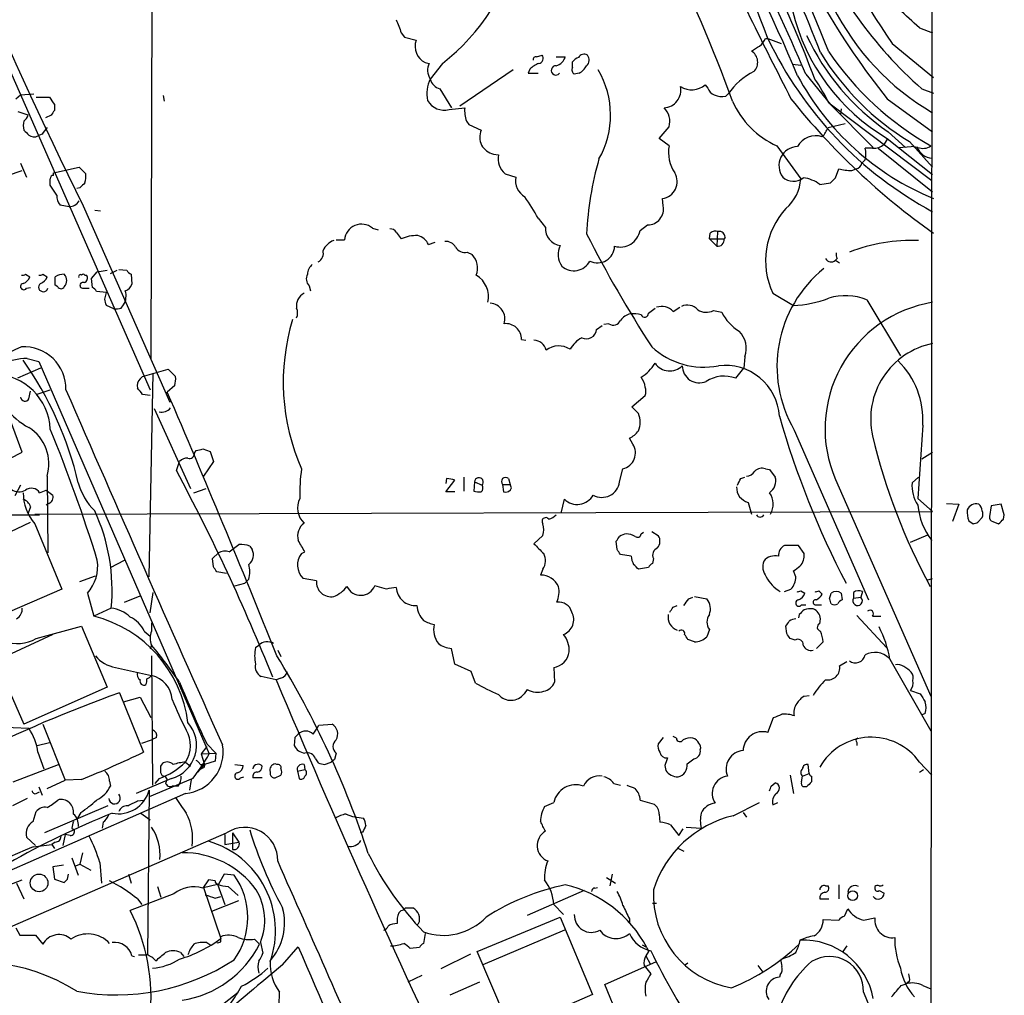
# Model space of a CAD drawing. Extents: x 5 to 1053, y 4 to 885.
# Drawn here: x 768 to 869, y 571 to 671 of the extents above; entities that cross this region are included whole.
import ezdxf

# ---------------------------------------------------------------- set-up
doc = ezdxf.new("R2010")
doc.units = 0
doc.header["$MEASUREMENT"] = 0
doc.layers.add('MAIN', color=5, linetype='CONTINUOUS')

msp = doc.modelspace()

# ---------------------------------------------------------------- linework, layer by layer
at = {"layer": 'MAIN'}
for p, q in [((781.9813, 772.8373), (781.558, 636.5239)), ((736.0073, 736.8539), (781.4733, 633.3913)), ((861.822, 682.8366), (861.6527, 459.8246)), ((807.2967, 670.0519), (807.6353, 669.6286)), ((860.552, 670.5599), (861.9067, 670.0519)), ((807.6353, 669.6286), (808.8207, 669.2899)), ((844.7193, 669.4593), (844.9733, 669.4593)), ((844.9733, 669.4593), (846.328, 668.9513)), ((857.758, 668.9513), (861.9913, 665.4799)), ((809.752, 667.0039), (810.1753, 666.9193)), ((811.53, 666.9193), (810.26, 665.3106)), ((821.182, 667.5966), (821.7747, 667.7659)), ((823.214, 667.5966), (824.1453, 667.5966)), ((824.9073, 666.4959), (824.9073, 667.0886)), ((818.8113, 666.2419), (813.308, 662.5166)), ((820.5047, 666.3266), (820.3353, 665.9033)), ((820.3353, 665.9033), (821.3513, 665.9033)), ((825.5847, 665.9033), (825.0767, 665.8186)), ((847.5133, 666.8346), (848.36, 666.7499)), ((848.868, 665.8186), (851.408, 662.6859)), ((811.276, 664.2946), (812.4613, 662.3473)), ((838.5387, 664.7179), (838.7927, 664.3793)), ((860.806, 664.2946), (861.9913, 663.8713)), ((767.6727, 663.2786), (768.1807, 663.7019)), ((768.1807, 663.7019), (769.5353, 663.7866)), ((769.7893, 663.4479), (771.144, 663.4479)), ((782.828, 663.6173), (782.9127, 663.0246)), ((840.6553, 663.5326), (840.9093, 663.7866)), ((851.2387, 662.8553), (861.822, 654.8966)), ((857.25, 663.2786), (861.9067, 659.8919)), ((768.9427, 661.5853), (767.9267, 661.9239)), ((771.652, 662.6859), (771.652, 662.0933)), ((812.2073, 662.1779), (813.816, 662.3473)), ((851.408, 662.6859), (855.8107, 658.2833)), ((852.5087, 662.2626), (852.424, 661.6699)), ((771.3133, 661.5853), (770.7207, 661.3313)), ((813.9853, 660.9926), (814.2393, 660.6539)), ((814.2393, 660.6539), (815.5093, 660.0613)), ((833.7973, 659.2146), (834.8133, 660.3999)), ((851.154, 660.3153), (852.932, 660.7386)), ((857.3347, 659.8919), (859.1127, 658.2833)), ((770.382, 659.6379), (769.9587, 659.4686)), ((834.8133, 658.4526), (833.7973, 659.2146)), ((857.25, 659.1299), (856.9113, 658.6219)), ((857.25, 659.2146), (861.9067, 655.4893)), ((859.536, 658.8759), (861.9067, 656.2513)), ((845.9047, 658.4526), (848.36, 655.0659)), ((855.726, 658.1986), (854.964, 658.1986)), ((856.3187, 658.1986), (861.9067, 653.7113)), ((858.4353, 658.2833), (859.7053, 658.3679)), ((860.3827, 658.2833), (859.7053, 658.3679)), ((816.7793, 657.6059), (817.2873, 657.5213)), ((854.964, 657.0133), (854.6253, 656.6746)), ((766.826, 655.4046), (768.35, 655.9126)), ((768.1807, 656.6746), (768.7733, 655.2353)), ((771.5673, 655.6586), (774.192, 656.2513)), ((774.192, 656.2513), (774.8693, 655.5739)), ((851.916, 655.1506), (852.2547, 656.0819)), ((853.6093, 655.9126), (854.0327, 656.0819)), ((771.5673, 655.4046), (771.5673, 655.6586)), ((817.9647, 655.5739), (819.0653, 655.2353)), ((771.906, 653.3726), (771.2287, 654.3886)), ((774.2767, 654.1346), (773.938, 654.0499)), ((850.3073, 654.4733), (851.408, 654.6426)), ((834.2207, 652.2719), (834.136, 653.0339)), ((773.176, 652.1873), (772.2447, 652.3566)), ((774.6153, 652.2719), (783.5053, 632.1213)), ((775.8007, 651.8486), (776.3933, 651.7639)), ((821.3513, 651.0019), (822.1133, 650.0706)), ((804.3333, 649.9859), (804.926, 649.8166)), ((831.85, 649.7319), (832.612, 650.3246)), ((800.608, 648.8006), (801.4547, 648.8006)), ((806.7887, 649.5626), (807.2967, 648.8853)), ((838.962, 648.8853), (839.0467, 649.4779)), ((838.962, 648.8853), (839.724, 648.1233)), ((838.962, 648.8853), (840.486, 648.8853)), ((839.8087, 649.6473), (839.724, 648.1233)), ((840.5707, 649.0546), (840.486, 648.8853)), ((810.0907, 648.2926), (810.768, 648.5466)), ((814.07, 647.5306), (814.578, 647.2766)), ((852.0853, 646.8533), (851.916, 646.6839)), ((851.916, 646.6839), (852.3393, 646.4299)), ((776.0547, 645.4986), (777.0707, 645.6679)), ((777.4093, 645.3293), (778.0867, 645.6679)), ((778.256, 645.7526), (779.1027, 645.6679)), ((768.6887, 645.2446), (769.112, 644.9906)), ((770.4667, 645.2446), (770.89, 644.9906)), ((774.7847, 645.1599), (774.954, 645.1599)), ((775.462, 644.8213), (776.0547, 645.4986)), ((775.5467, 643.8899), (775.462, 644.8213)), ((779.526, 645.2446), (779.6107, 644.2286)), ((768.7733, 643.8053), (769.1967, 643.8899)), ((771.9907, 643.9746), (771.7367, 644.1439)), ((774.6153, 643.8053), (775.208, 643.8053)), ((797.814, 644.0593), (797.9833, 643.5513)), ((776.986, 643.3819), (775.97, 643.4666)), ((776.8167, 642.7046), (776.986, 643.3819)), ((845.4813, 643.2973), (847.598, 642.0273)), ((855.1333, 642.6199), (858.6047, 636.8626)), ((777.748, 641.6886), (776.986, 642.0273)), ((778.51, 641.7733), (778.764, 642.1119)), ((832.6967, 641.2653), (833.374, 641.7733)), ((835.2367, 641.4346), (835.914, 641.8579)), ((839.3853, 641.5193), (840.232, 641.3499)), ((827.3627, 639.5719), (827.9553, 639.9953)), ((828.6327, 640.1646), (828.1247, 640.0799)), ((819.658, 638.5559), (820.0813, 638.4713)), ((768.858, 636.6086), (770.0433, 636.2699)), ((842.6027, 636.7779), (842.518, 635.5926)), ((770.2127, 635.5926), (767.842, 634.5766)), ((770.0433, 636.2699), (787.5693, 595.9686)), ((780.7113, 634.7459), (783.336, 635.5079)), ((783.336, 635.5079), (784.098, 634.7459)), ((841.6713, 634.5766), (842.518, 635.5926)), ((780.4573, 634.4919), (780.7113, 634.7459)), ((781.3887, 614.1719), (781.812, 635.0846)), ((784.0133, 633.8146), (783.2513, 633.1373)), ((769.0273, 632.4599), (769.1967, 633.2219)), ((769.7893, 632.8833), (771.2287, 633.3913)), ((781.4733, 632.7986), (780.7113, 632.8833)), ((831.0033, 631.6133), (832.358, 632.7986)), ((768.35, 626.9566), (766.6567, 631.5286)), ((781.8967, 631.4439), (785.622, 623.2313)), ((831.6807, 630.9359), (831.0033, 631.6133)), ((860.8907, 629.7506), (860.3827, 622.2153)), ((847.6827, 629.2426), (855.3027, 611.8013)), ((831.088, 627.8033), (830.7493, 628.3959)), ((762.254, 623.9086), (768.35, 626.9566)), ((786.0453, 626.8719), (786.2147, 627.1259)), ((786.892, 627.2953), (787.654, 627.0413)), ((787.654, 627.0413), (787.9927, 626.0253)), ((860.806, 626.2793), (861.9067, 626.9566)), ((784.1827, 625.0939), (784.5213, 626.0253)), ((787.9927, 626.0253), (786.9767, 624.5013)), ((770.89, 624.5013), (770.9747, 616.6273)), ((813.7313, 624.4166), (813.7313, 622.9773)), ((829.7333, 623.9086), (830.072, 625.2633)), ((842.1793, 624.2473), (842.6027, 624.4166)), ((844.7193, 625.2633), (845.1427, 625.1786)), ((845.1427, 625.1786), (845.7353, 624.4166)), ((859.79, 623.8239), (860.4673, 624.4166)), ((768.1807, 623.5699), (767.588, 622.4693)), ((811.9533, 624.2473), (811.8687, 623.7393)), ((811.8687, 622.8926), (812.8, 624.0779)), ((814.832, 623.9086), (814.7473, 622.9773)), ((814.832, 623.9086), (815.594, 623.5699)), ((817.7107, 623.6546), (817.7953, 622.8926)), ((817.7107, 623.6546), (818.4727, 623.6546)), ((818.3033, 624.2473), (818.4727, 623.6546)), ((818.642, 623.3159), (818.4727, 623.6546)), ((851.916, 624.1626), (861.7373, 601.8953)), ((770.128, 622.8079), (770.8053, 623.0619)), ((770.8053, 623.0619), (771.4827, 622.5539)), ((785.9607, 622.8079), (787.2307, 623.2313)), ((812.8, 622.8926), (811.8687, 622.8926)), ((769.1967, 621.3686), (768.9427, 620.6913)), ((771.0593, 621.7073), (770.8053, 621.5379)), ((823.722, 620.6913), (824.0607, 622.1306)), ((842.9413, 621.7919), (843.28, 620.6066)), ((860.3827, 622.2153), (861.9067, 620.8606)), ((863.346, 621.7073), (864.616, 621.6226)), ((864.616, 621.6226), (863.9387, 619.8446)), ((867.918, 621.4533), (867.7487, 620.3526)), ((868.934, 621.6226), (867.918, 621.4533)), ((869.2727, 620.5219), (868.934, 621.6226)), ((749.3847, 620.5219), (770.128, 620.5219)), ((769.62, 620.6066), (861.9067, 620.8606)), ((869.188, 620.0986), (869.2727, 620.5219)), ((763.016, 616.8813), (769.1967, 619.7599)), ((769.62, 619.5906), (772.414, 612.9019)), ((865.632, 619.9293), (866.0553, 619.5906)), ((866.5633, 619.7599), (866.9867, 620.2679)), ((868.0873, 619.8446), (868.68, 619.5906)), ((821.8593, 618.4053), (820.928, 617.5586)), ((831.9347, 618.5746), (832.1887, 618.7439)), ((833.0353, 618.8286), (833.7127, 618.4053)), ((859.6207, 617.7279), (861.3987, 618.4899)), ((789.6013, 616.7119), (790.6173, 617.4739)), ((791.718, 617.3046), (791.972, 616.9659)), ((829.4793, 616.9659), (829.3947, 617.8126)), ((848.106, 617.3893), (846.6667, 617.3893)), ((848.6987, 616.5426), (848.106, 617.3893)), ((787.908, 616.0346), (788.5007, 616.6273)), ((797.052, 616.5426), (797.3907, 616.7119)), ((830.9187, 616.2886), (829.818, 616.4579)), ((777.4093, 615.1033), (778.8487, 615.8653)), ((787.9927, 615.1879), (787.908, 616.0346)), ((833.2047, 616.0346), (833.12, 615.5266)), ((774.2767, 613.6639), (775.8853, 614.2566)), ((789.3473, 614.5106), (788.3313, 614.6799)), ((821.8593, 614.9339), (821.6053, 614.3413)), ((832.6967, 615.1033), (831.6807, 614.9339)), ((847.852, 614.1719), (847.598, 614.7646)), ((790.194, 613.2406), (791.21, 613.4946)), ((791.6333, 613.9179), (791.21, 613.4946)), ((798.576, 613.7486), (797.2213, 614.0026)), ((805.7727, 612.9019), (804.5873, 613.2406)), ((861.314, 613.8333), (861.9067, 614.0026)), ((772.414, 612.9019), (765.9793, 610.1079)), ((775.0387, 612.4786), (775.716, 610.1079)), ((778.8487, 611.5473), (780.4573, 612.2246)), ((781.4733, 610.4466), (781.812, 612.5633)), ((846.6667, 612.6479), (847.344, 612.9019)), ((848.36, 612.7326), (848.7833, 612.4786)), ((850.2227, 612.7326), (850.5613, 612.3939)), ((851.3233, 611.8859), (851.4927, 612.4786)), ((852.5087, 612.4786), (852.5933, 611.8013)), ((853.7787, 612.5633), (853.7787, 611.9706)), ((854.71, 612.6479), (854.5407, 612.0553)), ((835.2367, 611.0393), (835.66, 611.2086)), ((836.8453, 611.8859), (837.2687, 612.0553)), ((837.438, 612.1399), (838.708, 611.8859)), ((848.4447, 611.2933), (848.868, 611.2933)), ((849.9687, 611.2933), (850.4767, 611.2933)), ((853.7787, 611.9706), (854.5407, 612.0553)), ((777.494, 610.9546), (775.716, 610.1079)), ((848.1907, 610.2773), (848.106, 609.9386)), ((854.1173, 610.1926), (857.1653, 606.8906)), ((781.6427, 609.4306), (781.6427, 608.5839)), ((850.3073, 609.3459), (850.392, 609.8539)), ((855.726, 610.1079), (856.5727, 610.1079)), ((771.4827, 608.2453), (765.6407, 605.5359)), ((769.7893, 607.8219), (774.446, 609.0919)), ((774.446, 609.0919), (777.0707, 602.8266)), ((780.8807, 608.5839), (781.4733, 608.0759)), ((838.962, 608.7533), (838.708, 607.9913)), ((846.9207, 608.3299), (846.836, 609.0919)), ((837.438, 607.4833), (836.7607, 607.7373)), ((847.7673, 607.6526), (847.2593, 607.8219)), ((849.9687, 606.8059), (850.646, 607.4833)), ((781.6427, 607.1446), (781.4733, 606.7213)), ((792.3107, 606.8906), (792.6493, 607.1446)), ((794.5967, 606.6366), (794.9353, 605.9593)), ((812.8, 605.1973), (812.4613, 606.8059)), ((765.6407, 605.5359), (768.5193, 599.0166)), ((781.6427, 606.0439), (781.7273, 592.7513)), ((814.4933, 604.4353), (812.8, 605.1973)), ((852.3393, 605.0279), (853.1013, 605.4513)), ((857.504, 605.7053), (861.7373, 598.3393)), ((777.9173, 604.8586), (781.6427, 604.0119)), ((814.9167, 603.2499), (814.4933, 604.4353)), ((822.96, 604.8586), (823.0447, 603.3346)), ((794.4273, 603.5886), (792.9033, 603.9273)), ((794.9353, 603.7579), (794.4273, 603.5886)), ((777.0707, 602.8266), (768.5193, 599.0166)), ((778.3407, 602.2339), (780.796, 596.1379)), ((820.2507, 602.5726), (819.912, 602.1493)), ((859.6207, 602.4879), (860.6367, 602.1493)), ((778.764, 601.3026), (780.4573, 601.8106)), ((780.4573, 601.8106), (781.558, 599.6939)), ((848.6987, 601.8953), (849.2067, 601.9799)), ((861.1447, 600.1173), (860.7213, 599.9479)), ((844.9733, 598.1699), (845.566, 599.6939)), ((765.4713, 598.7626), (769.0273, 598.5933)), ((770.4667, 599.0166), (772.7527, 593.2593)), ((798.2373, 598.0006), (798.6607, 598.5933)), ((798.6607, 598.5933), (798.83, 598.9319)), ((798.83, 598.9319), (800.1847, 599.0166)), ((769.874, 596.8153), (771.144, 597.1539)), ((780.6267, 597.0693), (781.6427, 597.4079)), ((782.1507, 597.6619), (781.6427, 597.4079)), ((796.3747, 597.6619), (796.29, 596.8153)), ((834.2207, 597.6619), (833.7127, 596.9846)), ((835.5753, 597.5773), (835.2367, 597.7466)), ((854.1173, 597.1539), (854.1173, 596.8153)), ((769.9587, 596.1379), (770.5513, 594.4446)), ((787.3153, 596.7306), (786.7227, 595.9686)), ((786.7227, 595.9686), (788.2467, 596.0533)), ((787.3153, 596.9846), (788.2467, 596.0533)), ((788.2467, 596.0533), (788.162, 595.2066)), ((800.608, 596.0533), (800.4387, 595.3759)), ((782.574, 594.6986), (782.828, 595.0373)), ((785.114, 595.1219), (785.622, 594.6986)), ((786.7227, 595.9686), (787.0613, 594.8679)), ((788.162, 595.2066), (787.0613, 594.8679)), ((798.4913, 595.4606), (798.7453, 595.0373)), ((799.4227, 594.8679), (800.1, 595.1219)), ((800.4387, 595.3759), (800.1, 595.1219)), ((836.676, 594.9526), (837.3533, 595.4606)), ((860.552, 595.1219), (861.822, 593.7673)), ((767.4187, 593.0899), (772.0753, 594.8679)), ((782.7433, 593.6826), (782.574, 594.0213)), ((786.384, 594.1059), (786.638, 594.3599)), ((786.638, 594.8679), (787.0613, 594.8679)), ((786.638, 594.3599), (787.0613, 594.8679)), ((786.892, 594.5293), (786.638, 594.3599)), ((790.194, 594.8679), (791.0407, 594.7833)), ((793.8347, 594.1059), (793.8347, 593.8519)), ((794.512, 594.8679), (794.3427, 594.9526)), ((796.6287, 594.1906), (797.3907, 594.3599)), ((796.6287, 594.1906), (796.798, 593.4286)), ((797.306, 594.8679), (797.3907, 594.3599)), ((834.39, 594.7833), (834.4747, 594.2753)), ((849.2067, 593.9366), (849.122, 594.8679)), ((860.552, 594.1059), (860.9753, 594.3599)), ((770.89, 592.4126), (772.7527, 593.2593)), ((774.446, 593.3439), (772.7527, 593.2593)), ((777.3247, 593.1746), (777.4093, 592.6666)), ((783.6747, 593.4286), (780.034, 591.9046)), ((785.876, 593.4286), (781.3887, 591.5659)), ((782.4047, 593.4286), (781.9813, 592.9206)), ((785.7067, 593.3439), (785.5373, 592.2433)), ((790.7867, 593.5133), (791.1253, 593.5979)), ((792.988, 593.5133), (792.0567, 593.5133)), ((794.3427, 593.5133), (794.9353, 593.7673)), ((845.312, 592.6666), (845.7353, 593.0053)), ((847.2593, 593.7673), (847.598, 591.9046)), ((848.4447, 593.0899), (848.5293, 593.6826)), ((848.5293, 593.6826), (849.2067, 593.9366)), ((849.4607, 593.6826), (849.4607, 593.0899)), ((769.7893, 591.9046), (770.128, 592.0739)), ((770.0433, 592.5819), (770.382, 591.7353)), ((781.3887, 592.2433), (781.2193, 575.3099)), ((784.352, 592.6666), (783.7593, 592.6666)), ((829.1407, 592.9206), (829.818, 592.7513)), ((848.9527, 592.5819), (848.614, 592.5819)), ((785.114, 591.9046), (751.84, 577.2573)), ((768.858, 591.3966), (767.334, 590.6346)), ((780.2033, 591.1426), (780.796, 591.2273)), ((822.0287, 590.5499), (822.96, 590.9733)), ((831.85, 591.2273), (833.2893, 590.8039)), ((841.4173, 589.6186), (844.1267, 590.9733)), ((845.4813, 590.7193), (845.9893, 590.9733)), ((769.4507, 589.0259), (769.7893, 590.0419)), ((777.1553, 590.6346), (770.636, 587.8406)), ((774.3613, 589.9573), (774.0227, 589.3646)), ((842.4333, 589.9573), (842.772, 589.4493)), ((776.6473, 588.9413), (776.5627, 588.3486)), ((780.542, 589.8726), (781.4733, 589.1953)), ((801.624, 589.7879), (802.3013, 589.5339)), ((802.3013, 589.5339), (803.402, 589.3646)), ((833.7973, 589.7879), (833.882, 588.9413)), ((773.43, 588.3486), (773.684, 588.1793)), ((834.9827, 588.6873), (835.8293, 587.5866)), ((835.8293, 587.5866), (836.2527, 588.2639)), ((836.5913, 588.4333), (838.1153, 588.3486)), ((755.0573, 572.9393), (789.3473, 587.8406)), ((769.7047, 586.5706), (768.7733, 587.4173)), ((772.7527, 587.6713), (772.4987, 586.5706)), ((773.2607, 587.5866), (772.7527, 587.6713)), ((789.178, 587.6713), (789.178, 586.6553)), ((789.94, 587.8406), (790.6173, 586.9093)), ((789.94, 587.8406), (789.94, 586.1473)), ((803.3173, 587.9253), (803.0633, 587.8406)), ((769.4507, 586.4013), (771.398, 586.6553)), ((771.7367, 586.9093), (771.398, 586.6553)), ((771.398, 586.6553), (771.652, 586.2319)), ((789.178, 586.6553), (790.6173, 586.9093)), ((835.66, 586.3166), (836.3373, 585.9779)), ((773.43, 585.3006), (774.1073, 583.5226)), ((774.5307, 585.8086), (774.2767, 584.6233)), ((772.5833, 584.5386), (771.4827, 584.3693)), ((771.4827, 584.3693), (771.652, 583.0993)), ((773.8533, 584.4539), (774.2767, 584.6233)), ((774.2767, 584.6233), (775.3773, 584.0306)), ((776.3087, 584.7926), (776.478, 582.6759)), ((766.9953, 582.5066), (768.35, 583.0146)), ((771.652, 583.0993), (772.668, 582.7606)), ((773.0067, 583.0993), (773.0913, 583.6073)), ((779.272, 583.6073), (779.526, 582.6759)), ((787.4847, 583.0146), (786.892, 582.1679)), ((788.162, 582.9299), (787.4847, 583.0146)), ((789.0933, 583.6073), (788.5007, 582.5913)), ((790.1093, 583.5226), (789.0933, 583.6073)), ((828.3787, 583.2686), (829.31, 582.6759)), ((828.9713, 583.6073), (828.7173, 582.4219)), ((767.7573, 582.6759), (768.5193, 581.0673)), ((782.2353, 582.3373), (782.574, 581.2366)), ((786.9767, 582.2526), (788.416, 582.5913)), ((786.9767, 582.2526), (788.7547, 577.0033)), ((788.416, 582.5913), (789.178, 580.4746)), ((789.5167, 582.3373), (790.5327, 581.4059)), ((826.0927, 581.9139), (820.2507, 579.3739)), ((827.1933, 582.1679), (827.4473, 582.2526)), ((850.9, 582.4219), (851.154, 582.4219)), ((852.2547, 582.5066), (852.2547, 581.0673)), ((855.98, 582.3373), (855.98, 582.1679)), ((856.4033, 581.9139), (856.9113, 581.6599)), ((783.9287, 581.5753), (779.4413, 579.8819)), ((780.2033, 581.0673), (780.6267, 580.4746)), ((787.8233, 579.7973), (790.6173, 580.8979)), ((788.162, 581.1519), (788.7547, 581.3213)), ((850.3073, 581.0673), (851.2387, 581.0673)), ((807.0427, 579.6279), (807.2967, 579.8819)), ((807.72, 580.1359), (808.482, 580.1359)), ((822.96, 580.4746), (823.976, 579.4586)), ((833.12, 580.6439), (833.5433, 580.6439)), ((852.8473, 579.2893), (853.186, 580.0513)), ((815.086, 575.6486), (823.6373, 579.2046)), ((823.6373, 579.2046), (826.9393, 571.2459)), ((830.7493, 579.0353), (830.7493, 578.6119)), ((850.646, 578.9506), (852.2547, 578.8659)), ((854.7947, 578.8659), (855.98, 579.1199)), ((767.6727, 578.1039), (768.096, 577.3419)), ((809.0747, 578.5273), (808.9053, 578.3579)), ((824.0607, 577.8499), (815.6787, 574.2939)), ((768.096, 577.3419), (769.7047, 577.3419)), ((769.7047, 577.3419), (770.4667, 576.4106)), ((788.7547, 576.6646), (788.7547, 577.1726)), ((792.226, 576.9186), (792.734, 576.4106)), ((809.752, 577.5113), (809.5827, 576.4953)), ((787.3153, 576.5799), (787.7387, 576.3259)), ((792.8187, 576.5799), (793.0727, 575.4793)), ((795.1047, 574.2939), (796.7133, 576.1566)), ((809.1593, 576.0719), (808.228, 575.9873)), ((832.5273, 576.0719), (832.104, 576.3259)), ((832.5273, 576.0719), (832.6967, 575.6486)), ((853.1013, 576.2413), (852.678, 575.6486)), ((779.6107, 575.2253), (779.8647, 575.1406)), ((784.606, 575.5639), (784.9447, 575.1406)), ((814.4087, 575.3946), (811.3607, 573.8706)), ((818.5573, 567.6053), (815.086, 575.6486)), ((832.6967, 575.6486), (832.4427, 575.2253)), ((832.4427, 575.2253), (832.866, 574.3786)), ((828.2093, 572.2619), (833.5433, 574.6326)), ((832.2733, 574.2093), (832.9507, 573.3626)), ((836.7607, 574.4633), (836.422, 574.2093)), ((843.9573, 574.2093), (844.4653, 573.5319)), ((809.4133, 573.1933), (807.974, 572.5159)), ((846.2433, 573.2779), (846.1587, 573.0239)), ((815.34, 572.5159), (812.292, 571.1613)), ((829.818, 568.3673), (828.2093, 572.2619)), ((858.6893, 572.1773), (859.1973, 572.3466)), ((859.536, 572.6006), (859.1973, 572.3466)), ((860.8907, 572.1773), (861.7373, 571.8386)), ((784.098, 566.4199), (790.5327, 571.4999)), ((826.9393, 571.2459), (818.5573, 567.6053)), ((854.7947, 571.4999), (855.472, 569.8066))]:
    msp.add_line(p, q, dxfattribs=at)
for centre, radius in [((770.0745, 582.7042), 0.9068), ((853.6815, 581.3908), 0.5046)]:
    msp.add_circle(centre, radius, dxfattribs=at)
for centre, radius, start, end in [((1175.6668, 851.4999), 447.8103, 199.07018, 206.416538), ((740.6638, 631.4886), 111.0056, 20.002496, 38.293654), ((697.4743, 603.1315), 163.0119, 22.551694, 36.728545), ((662.7656, 587.1461), 202.0482, 22.915613, 31.115427), ((730.2902, 621.5978), 128.7612, 21.13266, 32.507464), ((733.4475, 621.6983), 124.2569, 20.547572, 30.828697), ((596.3911, 566.4197), 274.385, 21.752137, 25.37893), ((919.1659, 712.8284), 79.3017, 201.69452, 218.669445), ((1080.1359, 818.0581), 267.7401, 210.292544, 213.842283), ((1428.3082, 959.8471), 652.2824, 205.393483, 207.043238), ((889.5716, 696.9246), 43.4992, 202.47376, 228.601595), ((798.3228, 684.0206), 21.6075, 307.678628, 347.328076), ((704.6657, 613.9236), 145.2198, 19.762081, 26.6351), ((867.7241, 677.1595), 20.778, 193.417995, 239.728696), ((875.1004, 684.4805), 26.2049, 206.565051, 239.769374), ((580.4974, 368.2824), 412.0707, 47.185455, 47.58538), ((1145.7393, 797.7374), 361.7278, 200.441005, 200.670173), ((810.5723, 668.6708), 1.8578, 160.534133, 243.797689), ((842.8993, 670.2633), 1.9897, 308.08865, 336.16616), ((880.6894, 686.5212), 39.5822, 205.534223, 241.671617), ((871.0535, 679.9993), 24.3416, 204.777344, 235.695213), ((716.6923, 880.1367), 246.8727, 300.848182, 301.077345), ((842.5776, 667.0314), 1.3543, 314.928201, 58.758354), ((873.7059, 682.1898), 27.2823, 211.290717, 238.709283), ((876.9385, 685.5229), 31.0464, 214.127855, 240.683816), ((811.6257, 666.1891), 1.6238, 153.277153, 212.75155), ((822.3522, 664.4516), 2.6323, 110.368798, 134.576735), ((821.1397, 667.3002), 0.2994, 81.878017, 188.121983), ((821.3688, 667.4372), 0.5223, 277.393095, 39.000738), ((822.8898, 667.9208), 1.2967, 284.478851, 345.521149), ((825.838, 666.412), 1.1506, 107.082228, 143.983609), ((826.0926, 667.1733), 0.6825, 60.249913, 150.257201), ((825.7888, 667.2617), 0.8167, 313.089691, 38.122947), ((823.1774, 666.1928), 0.4739, 85.570695, 322.35402), ((825.3306, 666.2419), 0.4936, 149.034253, 239.044206), ((824.273, 667.977), 2.4537, 302.315026, 327.684974), ((819.691, 661.5969), 9.1136, 330.418718, 30.642455), ((846.5837, 659.9213), 6.8658, 116.371358, 145.738007), ((813.4353, 663.8289), 3.504, 154.984687, 191.85093), ((811.7137, 665.7483), 1.5182, 196.75672, 253.24328), ((872.5938, 678.8176), 27.8785, 208.186671, 247.647074), ((835.4646, 655.2574), 17.5086, 25.71869, 35.042716), ((834.2086, 664.1737), 1.829, 273.030735, 11.828477), ((837.1573, 666.3042), 2.1034, 236.577371, 311.050374), ((839.7664, 664.6755), 1.0178, 196.919786, 253.067804), ((961.9325, 790.0899), 228.9944, 213.575497, 213.804638), ((811.7009, 664.048), 1.9375, 208.97935, 285.15163), ((840.3167, 665.3956), 1.8935, 243.439008, 280.301058), ((849.579, 666.6989), 9.0278, 204.016296, 245.983704), ((903.4906, 708.1962), 71.9029, 218.660007, 234.749149), ((898.4941, 577.1567), 152.6537, 146.192759, 146.421922), ((817.288, 662.0933), 3.4813, 175.815885, 198.431826), ((833.018, 660.9715), 1.8841, 342.339206, 46.90335), ((769.7476, 660.5269), 1.3136, 159.236183, 200.759739), ((767.842, 661.924), 1.1516, 306.024081, 342.896174), ((895.7732, 786.8072), 179.6053, 224.885409, 225.114592), ((939.9859, 532.9767), 211.6803, 143.018223, 143.247406), ((817.1227, 659.3396), 1.7675, 155.900257, 258.796243), ((848.6849, 661.2322), 2.6338, 315.432244, 339.627527), ((769.5542, 660.1838), 0.8217, 230.114969, 299.491461), ((849.9112, 657.326), 2.1581, 72.468436, 151.132095), ((838.5824, 657.7923), 3.8265, 170.063319, 213.890651), ((848.0727, 656.4059), 1.9627, 91.500678, 216.614172), ((852.9329, 657.606), 2.1158, 343.732105, 16.265296), ((855.8762, 659.6491), 1.4583, 264.088064, 315.21948), ((861.9836, 659.0117), 1.8362, 203.370669, 264.951058), ((860.9106, 659.5633), 1.3846, 247.587678, 306.660509), ((819.33, 657.1403), 2.0779, 169.434717, 228.924058), ((859.615, 647.8664), 33.3033, 163.907165, 177.372166), ((853.7228, 662.3245), 6.4129, 256.765977, 268.985887), ((853.8632, 656.844), 0.7807, 282.539156, 347.468008), ((771.525, 655.1083), 0.2993, 81.875312, 188.143638), ((601.9287, 654.7273), 169.3003, 359.885375, 0.114591), ((772.4981, 655.3198), 2.3848, 343.502805, 6.116527), ((821.0085, 654.8965), 1.9725, 170.109806, 239.138865), ((833.896, 654.7696), 1.7522, 277.872525, 30.487097), ((847.6066, 656.4665), 1.6572, 227.981436, 307.436213), ((843.957, 655.3624), 4.413, 310.722405, 356.147493), ((848.2855, 651.874), 3.293, 52.123338, 84.274864), ((724.662, 781.8966), 179.6055, 314.885409, 315.114591), ((901.5306, 527.3887), 179.6053, 134.885409, 135.114591), ((773.2811, 653.2666), 1.3792, 175.592055, 221.284406), ((773.1559, 653.389), 1.2019, 270.958257, 329.549683), ((804.7056, 642.2767), 18.7938, 27.662243, 35.548558), ((832.6158, 651.9596), 1.635, 269.866836, 11.011663), ((852.6762, 646.6451), 7.9357, 137.386922, 204.952644), ((803.2016, 648.6461), 1.7537, 49.812945, 174.945775), ((806.196, 649.224), 0.6826, 29.738635, 97.12814), ((823.8783, 649.9599), 1.7685, 176.411136, 262.167714), ((829.7867, 650.153), 2.1059, 254.53895, 348.46489), ((839.6394, 648.7158), 0.9654, 74.753209, 127.872902), ((840.0015, 649.0875), 0.5702, 356.69196, 100.939423), ((801.023, 646.8869), 1.9475, 110.091188, 155.325955), ((808.8626, 645.4576), 3.7684, 88.062634, 114.552672), ((808.661, 647.719), 1.5404, 21.860807, 77.668066), ((940.9856, 707.7698), 128.6464, 206.986136, 212.952247), ((839.8087, 648.8006), 0.6826, 262.87186, 7.12814), ((859.7723, 630.9569), 17.7726, 87.758868, 111.165391), ((798.2584, 647.4248), 1.0322, 298.143992, 15.456665), ((811.8404, 647.4177), 1.2149, 30.734063, 92.66081), ((813.7948, 648.5253), 1.0321, 208.13682, 285.464975), ((825.3447, 647.2795), 1.9435, 151.464831, 217.688303), ((827.4543, 648.1964), 1.7726, 244.289291, 357.636395), ((813.141, 645.8885), 1.9979, 338.611845, 44.008359), ((851.4739, 647.1636), 0.6524, 208.399492, 312.664214), ((852.9315, 647.2764), 0.9461, 169.679445, 206.565051), ((779.8221, 645.964), 0.778, 202.371723, 247.628278), ((799.1117, 645.1461), 1.4703, 130.71119, 176.158708), ((825.049, 647.4618), 1.8498, 227.80903, 332.206114), ((858.8327, 635.7719), 12.9211, 128.83183, 210.352704), ((768.3923, 645.6259), 0.483, 254.755286, 307.859376), ((768.1383, 645.287), 1.0178, 286.930557, 343.069443), ((770.1703, 645.6259), 0.483, 254.755286, 307.859376), ((769.9163, 645.287), 1.0178, 286.930557, 343.069443), ((772.5831, 643.7215), 1.5255, 86.809544, 123.700485), ((560.0867, 644.5673), 211.6504, 359.885382, 0.114591), ((771.9921, 644.6096), 0.9274, 316.787045, 43.212955), ((774.319, 645.0329), 0.1796, 45, 225), ((774.6153, 645.0329), 0.2116, 36.859073, 143.124688), ((774.5729, 644.8636), 0.4827, 285.265529, 37.864574), ((798.6182, 644.7789), 1.0792, 154.43462, 221.822252), ((813.6879, 642.9542), 2.5671, 346.75194, 59.228011), ((768.497, 643.988), 0.3312, 100.841751, 326.525816), ((770.509, 643.9323), 0.4827, 127.87186, 344.745922), ((772.3294, 644.1439), 0.3786, 206.558284, 333.434949), ((774.5835, 644.1122), 0.3085, 67.81582, 275.915695), ((775.2506, 643.1705), 0.778, 22.371722, 67.628278), ((778.6371, 644.525), 1.0177, 286.919786, 343.067804), ((607.5587, 600.0365), 174.5533, 13.919686, 14.148845), ((777.2771, 643.0164), 1.7404, 328.687324, 17.898809), ((797.9978, 641.9989), 1.4712, 118.04912, 188.820778), ((846.7686, 655.0685), 13.0675, 273.639021, 290.003447), ((852.9524, 637.3335), 5.7186, 67.581444, 107.437821), ((777.9174, 643.6347), 1.9535, 265.025178, 287.659526), ((795.2318, 641.2653), 1.4071, 338.83678, 21.16322), ((816.2896, 640.6309), 1.6573, 343.659038, 84.76895), ((834.0579, 640.3176), 1.624, 43.458043, 108.473998), ((836.7034, 640.6404), 1.4423, 41.914281, 115.463516), ((838.6518, 642.9076), 1.5702, 236.128774, 297.849465), ((864.031, 629.3567), 13.1815, 99.274099, 203.20641), ((817.1772, 634.1769), 22.0108, 163.066261, 203.888907), ((831.1726, 639.572), 1.6439, 101.886863, 145.491118), ((831.1302, 637.836), 3.3577, 76.137165, 95.060949), ((832.3036, 641.2351), 0.3943, 200.673399, 4.393132), ((844.6325, 643.5825), 4.9345, 206.901024, 237.895538), ((818.0541, 638.5701), 1.604, 359.49275, 96.231317), ((826.321, 639.6521), 1.0448, 242.507858, 355.597509), ((829.0899, 640.8081), 0.7893, 234.606606, 337.284653), ((827.2774, 636.1012), 2.9926, 118.73438, 151.26562), ((840.2943, 637.6359), 2.4627, 339.610604, 45.839041), ((1081.4646, -62.2373), 766.9012, 114.1041063, 114.9872596), ((768.4945, 633.4566), 4.3434, 359.138544, 93.024921), ((820.8742, 637.1023), 1.3701, 14.930878, 87.749505), ((823.4859, 635.7494), 2.1375, 56.895784, 127.051639), ((838.3907, 643.6046), 7.9022, 227.334954, 280.961549), ((863.4615, 630.3636), 7.9231, 101.317024, 192.491393), ((769.5988, 625.179), 11.4536, 93.708391, 107.531167), ((738.3376, 615.3229), 36.766, 13.368855, 35.05385), ((829.6486, 638.3867), 4.3709, 301.535452, 328.464548), ((834.8768, 637.1375), 1.8258, 214.604849, 315.006657), ((837.9303, 635.8582), 1.7623, 180.377133, 293.156327), ((840.595, 630.3152), 5.5757, 3.770875, 97.229786), ((852.4223, 630.284), 8.4852, 356.395866, 45.67898), ((765.2936, 629.0615), 5.9411, 2.564245, 88.285999), ((780.9512, 633.8569), 0.8045, 127.875608, 201.61228), ((781.7293, 634.4918), 2.3823, 343.485048, 6.122934), ((830.6222, 633.5183), 1.7404, 4.184596, 41.05121), ((840.4905, 631.3188), 3.4652, 70.07679, 122.604982), ((611.1163, 506.21), 211.6804, 36.75666, 36.985821), ((831.3423, 633.222), 1.1004, 337.370923, 22.624271), ((768.6252, 632.6504), 0.445, 182.717737, 334.650149), ((3792.6909, 1942.858), 3291.5375, 203.4424842, 204.1366772), ((-249.7169, 187.9228), 1124.8285, 21.8217242, 23.3162857), ((772.3198, 635.7365), 7.0553, 216.613762, 242.18151), ((782.6619, 632.2563), 1.1794, 257.403745, 321.900893), ((829.5639, 630.0469), 2.2959, 337.218883, 22.781117), ((934.0792, 655.8017), 91.4386, 195.945189, 207.560379), ((766.675, 625.7745), 4.4031, 343.192321, 57.707853), ((625.5572, 569.5094), 157.475, 17.119761, 22.324797), ((829.3091, 631.1065), 3.0695, 297.982668, 320.592127), ((917.8072, 643.5164), 63.8364, 193.466943, 208.398322), ((829.7012, 626.8848), 1.6634, 282.880758, 33.517151), ((785.5524, 626.8236), 0.4953, 248.14274, 5.59663), ((744.1975, 796.5591), 174.5653, 283.92763, 284.156781), ((785.2713, 625.3778), 0.9908, 84.399307, 139.194862), ((596.096, 524.4855), 213.3041, 21.841318, 28.142522), ((812.9602, 622.851), 16.0901, 171.377428, 182.26428), ((818.007, 623.9509), 0.419, 45.009667, 225), ((842.6876, 625.6016), 1.1035, 274.386361, 327.538365), ((844.3807, 624.219), 1.0978, 72.035422, 133.955556), ((844.3254, 624.0225), 1.4639, 303.936469, 15.61692), ((780.0305, 625.3709), 6.1219, 194.637333, 226.295908), ((811.9111, 621.8359), 2.4118, 68.372845, 88.997414), ((815.2824, 623.8954), 0.4506, 313.750141, 178.321297), ((815.2129, 623.2736), 0.4827, 307.88123, 37.864574), ((827.913, 624.1626), 1.838, 241.074077, 352.056385), ((843.3906, 623.3639), 1.635, 178.713813, 254.049309), ((672.66, 708.5586), 189.3283, 333.327124, 333.556307), ((863.4437, 623.5514), 3.6639, 175.734667, 213.336582), ((768.0356, 624.2354), 1.343, 234.164268, 299.097699), ((773.5249, 622.8562), 5.0904, 180.543653, 219.905153), ((769.2893, 622.2603), 1.0016, 33.141131, 126.842441), ((770.8479, 622.3422), 0.6692, 288.415996, 18.443072), ((815.2975, 624.4575), 1.5791, 249.609571, 277.70781), ((818.007, 623.5276), 0.6694, 251.562344, 341.562344), ((825.3772, 623.4986), 1.8986, 226.099039, 330.158917), ((843.5515, 621.6445), 1.9711, 328.228163, 36.172267), ((768.0111, 620.945), 1.259, 19.661171, 70.338829), ((798.7846, 621.227), 2.1434, 152.541886, 226.38188), ((867.2204, 622.1364), 6.8639, 185.002318, 218.140817), ((866.3638, 620.7094), 0.9564, 72.713163, 160.420728), ((866.0124, 620.8814), 0.9764, 3.752401, 49.385976), ((757.8862, 612.7702), 19.6917, 354.709736, 24.529103), ((822.0464, 621.7262), 1.6774, 283.993164, 314.113543), ((844.169, 620.7249), 0.4317, 208.049066, 331.950934), ((867.7485, 620.8182), 2.2956, 174.70863, 202.781715), ((866.351, 620.6066), 0.7203, 331.951376, 28.048624), ((868.1973, 620.2848), 0.4537, 171.405541, 255.969882), ((798.2796, 618.363), 1.6341, 126.57185, 196.558525), ((822.1498, 619.8515), 0.3904, 39.271851, 221.927224), ((819.8282, 618.998), 2.1158, 343.732105, 16.265296), ((823.9868, 746.6677), 133.8594, 288.316974, 288.54617), ((741.934, 746.8446), 179.6055, 314.885409, 315.114591), ((702.564, 702.7166), 152.6261, 326.200547, 326.42973), ((830.6163, 616.9961), 1.5919, 97.421011, 123.690068), ((830.2955, 616.3177), 2.2598, 62.413275, 87.077961), ((831.5849, 618.5723), 0.3498, 226.019308, 0.376725), ((832.8345, 617.826), 1.0521, 318.962144, 33.41063), ((790.8291, 615.188), 2.2957, 67.219251, 95.293625), ((500.702, 447.9546), 341.3257, 29.631331, 29.860514), ((1075.4358, 871.0504), 359.2107, 224.885409, 225.114592), ((847.2876, 616.345), 1.2149, 120.734063, 182.66081), ((789.1356, 615.5689), 1.2342, 67.832221, 120.958184), ((790.9176, 616.4006), 1.1964, 306.742508, 28.197285), ((798.4772, 615.362), 1.8507, 140.3625, 227.266287), ((820.4944, 615.8123), 1.6232, 327.236141, 26.738698), ((702.6371, 532.0292), 152.6538, 33.578089, 33.807251), ((833.4764, 616.5944), 2.5759, 186.817951, 206.577983), ((833.9668, 616.3733), 0.8339, 113.97086, 203.961791), ((845.7352, 614.7649), 1.5609, 77.464026, 139.403881), ((847.217, 616.331), 1.4967, 314.997293, 8.127396), ((771.9959, 615.2372), 4.1071, 317.804574, 8.796754), ((788.4158, 614.6799), 3.3065, 346.676134, 13.323866), ((704.4267, 488.1879), 179.6055, 44.885409, 45.114591), ((833.4161, 614.8072), 0.778, 112.371722, 157.628278), ((846.0885, 615.1991), 1.6447, 159.295135, 218.648927), ((720.9487, 784.3276), 211.6404, 306.756638, 306.985843), ((661.162, 530.2839), 152.6261, 33.57027, 33.799453), ((821.6476, 612.3516), 1.9901, 23.837087, 91.217895), ((800.0791, 613.6229), 1.5083, 175.219639, 280.501576), ((803.1293, 613.8344), 1.5743, 205.529845, 337.840395), ((848.017, 615.7647), 3.5861, 206.369274, 240.35678), ((845.9952, 614.178), 1.8568, 316.586475, 359.811771), ((799.2525, 615.0197), 3.0833, 290.931445, 322.808249), ((848.6307, 358.9868), 257.5067, 99.351396, 99.580579), ((808.7566, 613.1735), 1.9705, 182.972902, 274.327789), ((820.5685, 612.6479), 2.9437, 338.044619, 9.937509), ((848.0636, 613.1138), 0.4829, 254.763614, 307.866658), ((847.8096, 612.775), 1.0178, 286.930557, 343.069443), ((849.9263, 613.1139), 0.483, 254.755286, 307.859376), ((849.2484, 613.1142), 1.4975, 298.750617, 331.249383), ((852.0007, 611.8858), 0.7807, 49.405074, 130.594926), ((854.314, 611.8387), 0.9009, 63.924158, 126.455225), ((811.1723, 611.3037), 2.269, 182.402133, 225.526749), ((823.5019, 610.2011), 1.3614, 14.036243, 98.583621), ((667.2823, 738.5352), 211.6404, 323.014157, 323.243362), ((837.4237, 610.8587), 1.6446, 339.29593, 38.653279), ((848.1684, 611.476), 0.3312, 100.858741, 326.525816), ((849.8946, 611.5473), 0.2646, 73.736331, 286.26367), ((724.408, 569.2819), 133.8753, 18.327124, 18.556307), ((851.8314, 612.0134), 0.7201, 241.943894, 298.049084), ((852.8899, 611.0815), 0.7785, 112.394546, 157.621866), ((854.1941, 611.7034), 0.4939, 147.24944, 45.434734), ((767.1364, 610.8982), 1.2149, 300.734064, 2.66081), ((777.0253, 607.4731), 3.5129, 46.547908, 82.332605), ((823.4178, 609.7519), 1.6066, 290.329825, 29.020312), ((836.1998, 610.055), 1.4878, 171.406967, 248.726364), ((708.0558, 695.468), 152.6538, 326.192749, 326.421911), ((839.9636, 609.5153), 1.2585, 142.736749, 217.263251), ((975.4446, 483.5314), 179.6053, 134.885409, 135.114591), ((849.3759, 608.4992), 2.3843, 83.882192, 106.500607), ((849.1645, 609.727), 1.234, 5.902319, 67.839069), ((855.472, 610.3619), 0.3592, 315, 135), ((772.5577, 597.591), 12.9092, 7.096885, 75.838564), ((778.1853, 607.3279), 2.9737, 24.984534, 65.015466), ((811.2615, 612.4071), 3.1985, 238.340392, 259.585241), ((812.8766, 608.7184), 2.2595, 166.097215, 218.433676), ((719.9938, 694.0286), 152.6538, 326.192749, 326.421911), ((848.0573, 608.2764), 1.5908, 97.414948, 123.698059), ((850.4449, 608.9755), 0.3952, 110.379542, 262.306667), ((783.0819, 607.8642), 1.6091, 153.431764, 206.565051), ((821.7736, 606.5233), 2.7957, 358.852229, 38.020939), ((836.0834, 608.3406), 0.3518, 344.280582, 136.243862), ((709.6029, 523.324), 152.6261, 33.578069, 33.807272), ((720.09, 523.4259), 152.6261, 33.57027, 33.799453), ((847.4918, 607.335), 3.1577, 2.691875, 23.297943), ((846.2886, 603.8012), 11.3759, 9.635543, 27.235166), ((767.8785, 611.0717), 3.7699, 248.344219, 300.454449), ((793.5306, 606.1557), 1.3246, 60.973545, 131.707177), ((812.6038, 609.2459), 2.4442, 232.228022, 266.657629), ((837.4324, 609.3388), 1.8555, 270.172921, 313.429898), ((848.0636, 607.1868), 0.552, 355.615624, 122.460844), ((737.7274, 570.9725), 56.8944, 34.667269, 39.477559), ((796.4599, 606.0439), 4.2347, 168.46638, 191.532294), ((822.695, 606.7323), 1.8923, 278.050031, 351.949969), ((849.383, 607.4126), 0.8144, 199.213679, 287.656219), ((855.9684, 604.3409), 2.0505, 44.96246, 119.328986), ((778.344, 607.9244), 3.0954, 217.410027, 262.076438), ((793.4008, 604.9327), 1.1218, 166.356459, 243.672509), ((713.1316, 556.0722), 95.4984, 18.089019, 31.552039), ((853.9711, 606.3441), 1.0161, 232.69477, 347.754393), ((858.3507, 604.1816), 0.965, 52.117206, 105.260326), ((780.7114, 604.0966), 0.5681, 153.43946, 243.425927), ((794.6391, 604.7315), 1.0177, 286.921424, 343.078576), ((851.1305, 604.7974), 1.2306, 259.204159, 10.795841), ((857.8442, 602.7441), 2.4586, 40.800733, 63.445371), ((858.943, 603.7578), 0.9657, 344.75633, 37.8703), ((780.8501, 603.4471), 0.4175, 160.189245, 298.609364), ((780.2025, 603.5041), 0.9474, 333.448472, 10.287538), ((780.7671, 604.7752), 1.1616, 288.448987, 318.91987), ((781.0541, 601.3645), 2.712, 4.061834, 77.465234), ((884.6796, 643.6146), 107.9545, 201.908185, 205.590831), ((1779.1683, 1017.407), 1068.1575, 202.793641, 205.2801961), ((826.3755, 623.2042), 23.0104, 240.13331, 246.736477), ((821.615, 603.9082), 1.5405, 282.331934, 338.139193), ((857.1699, 597.3331), 8.8568, 135.065871, 148.354694), ((858.7313, 603.25), 1.1713, 319.407726, 12.519788), ((823.6694, 474.4099), 135.6232, 109.525426, 116.565448), ((818.5662, 603.1433), 1.6731, 220.146266, 323.550642), ((821.2908, 604.4225), 2.1222, 240.653276, 287.926107), ((1072.5471, 728.7148), 246.8296, 210.848162, 211.077365), ((808.504, 611.0291), 26.4958, 200.947308, 208.407744), ((849.0799, 600.2443), 1.4482, 142.129874, 195.253037), ((850.0104, 599.8216), 2.4537, 122.315026, 147.684974), ((859.1111, 600.71), 2.1182, 343.751048, 16.246355), ((782.7159, 596.8383), 3.5419, 285.705864, 41.514783), ((761.3092, 811.5512), 227.9972, 291.687985, 291.917154), ((846.709, 597.4071), 2.6422, 68.375369, 96.438854), ((763.8887, 595.2397), 6.1361, 8.417185, 33.129637), ((781.54, 597.8212), 0.6311, 345.380272, 72.736416), ((782.5392, 596.84), 3.0954, 326.285804, 30.776466), ((797.4753, 597.2102), 1.0979, 46.048067, 133.951933), ((799.6021, 598.0033), 1.1688, 329.378382, 60.103117), ((844.414, 596.2694), 1.9811, 73.60132, 178.903799), ((881.2314, 513.1688), 119.7487, 134.893867, 135.123016), ((801.1055, 596.7306), 0.8404, 126.298554, 233.701446), ((835.9368, 597.5839), 0.3616, 181.045948, 330.876144), ((836.9725, 596.2221), 1.3872, 77.671, 121.258436), ((837.0286, 596.6975), 0.9119, 24.06073, 74.735514), ((837.4376, 596.6035), 0.6297, 340.365149, 47.709785), ((855.5922, 591.5896), 6.0891, 35.457936, 150.219521), ((854.2655, 597.3444), 0.2414, 105.250955, 232.11877), ((734.166, 693.5022), 107.9545, 291.908185, 295.590831), ((784.7278, 596.1498), 4.2627, 275.19808, 10.134974), ((797.5099, 597.4014), 1.3534, 205.661921, 264.947006), ((797.6239, 595.1682), 0.9153, 18.62893, 104.760449), ((834.644, 596.7305), 0.9653, 164.738635, 217.87186), ((834.5845, 596.255), 0.7122, 189.463645, 274.79237), ((837.2569, 596.2427), 0.788, 277.026716, 10.913537), ((842.5792, 594.4126), 1.9003, 94.40333, 202.590874), ((779.6388, 600.8682), 7.9371, 290.394165, 313.616062), ((783.2318, 594.3276), 0.8165, 41.430165, 119.638699), ((785.4934, 589.923), 5.2127, 94.173874, 108.446419), ((766.1434, 608.4178), 24.7801, 322.779112, 329.841909), ((785.9181, 594.5715), 0.7785, 22.378134, 67.605454), ((841.434, 764.3025), 174.5653, 255.845177, 256.07436), ((1025.0168, 531.6644), 200.8048, 161.450469, 161.679652), ((776.0547, 593.1746), 1.27, 0, 53.130102), ((613.224, 594.36), 169.3503, 359.885409, 0.114558), ((786.892, 594.7409), 0.2116, 270, 36.875312), ((790.5104, 593.696), 0.3312, 100.858741, 326.525816), ((790.3, 594.7479), 0.7415, 281.51299, 2.736234), ((792.4988, 593.645), 0.4613, 92.335786, 196.588605), ((792.4801, 594.4445), 0.4234, 90.013532, 179.986468), ((792.6494, 594.5294), 0.3785, 26.551512, 116.585359), ((792.4006, 594.688), 0.5875, 277.767362, 1.033826), ((794.4326, 594.3229), 0.6361, 98.125007, 199.947705), ((794.6109, 594.5435), 0.3391, 343.045081, 106.954919), ((794.3006, 594.106), 0.7194, 331.913927, 28.079046), ((797.1282, 594.3684), 0.5302, 70.40651, 199.59349), ((797.1578, 594.0213), 0.411, 304.513548, 55.478552), ((835.7413, 595.1208), 1.5229, 213.724503, 270.127917), ((835.4682, 594.7854), 1.2193, 283.107327, 7.881564), ((848.8679, 594.0636), 0.5097, 131.627938, 228.372062), ((848.9902, 594.4258), 0.4613, 73.399492, 177.664214), ((782.8386, 593.3069), 0.3876, 308.904542, 104.233431), ((783.5477, 593.0899), 0.4732, 190.296185, 296.559637), ((783.3144, 593.5769), 1.3804, 318.739101, 4.391702), ((794.2749, 593.9619), 0.4537, 194.030118, 278.59446), ((797.0097, 593.7532), 0.3875, 236.88812, 349.502061), ((827.6745, 591.8466), 1.8573, 81.304497, 153.800544), ((827.7861, 591.9893), 1.6439, 34.508882, 78.113137), ((841.0594, 591.8903), 1.8076, 97.460379, 213.652266), ((845.5724, 592.4392), 0.5891, 294.851214, 73.946386), ((848.7833, 592.9205), 0.3786, 153.421413, 243.434949), ((976.2066, 465.836), 179.6053, 134.885409, 135.114591), ((849.503, 593.9788), 0.2993, 188.105736, 261.872606), ((769.6623, 592.1727), 0.2966, 182.724474, 295.347095), ((774.715, 593.9216), 2.9723, 294.976017, 335.023983), ((778.2219, 593.0859), 3.277, 258.68081, 345.100344), ((825.2429, 590.4539), 2.3412, 70.925809, 167.182392), ((915.5884, 804.2438), 227.9691, 248.082823, 248.31202), ((829.9824, 591.1284), 1.8702, 3.031305, 43.366393), ((718.2199, 634.7401), 133.8752, 341.453843, 341.683013), ((768.7719, 594.7008), 4.7356, 296.568839, 312.820451), ((772.3495, 590.0098), 1.2693, 349.932142, 106.420364), ((769.7145, 597.4972), 8.8568, 301.645306, 314.934129), ((777.8262, 591.4205), 0.5867, 182.334717, 42.900372), ((652.6953, 844.8886), 283.9812, 296.45046, 296.679643), ((820.0169, 614.8767), 42.8662, 213.077789, 215.683377), ((846.6881, 591.0155), 1.2426, 134.3153, 193.790216), ((770.6847, 589.3567), 1.1275, 79.508338, 142.575172), ((779.1386, 589.6831), 0.9527, 87.070024, 157.876971), ((824.727, 588.9794), 3.122, 149.799177, 179.146601), ((832.528, 589.7883), 1.2693, 359.981944, 53.144548), ((839.663, 589.2076), 1.6845, 93.68624, 156.748262), ((809.6204, 510.0886), 85.9777, 111.88067, 119.785441), ((770.177, 587.7731), 1.4481, 120.102644, 194.223371), ((942.8689, 546.3549), 174.5652, 165.851163, 166.080306), ((772.6798, 588.6835), 1.4371, 353.382866, 50.219953), ((775.4209, 590.5067), 1.9886, 308.076638, 336.171495), ((780.4442, 587.2955), 5.408, 351.390288, 28.459192), ((802.2026, 586.6407), 3.1999, 100.417271, 121.654071), ((802.1314, 588.5177), 1.527, 3.187323, 33.684864), ((567.8593, 461.5179), 283.9812, 26.45046, 26.679643), ((844.0918, 578.5005), 11.4353, 103.525726, 162.187431), ((833.7335, 585.7859), 3.1589, 66.705668, 87.305524), ((841.5047, 589.1106), 3.474, 167.329512, 192.670488), ((773.2945, 588.01), 0.4247, 265.43576, 23.492649), ((777.3545, 585.5743), 5.1539, 355.069071, 33.691918), ((791.2324, 585.0525), 3.3656, 358.457408, 124.063551), ((832.5927, 600.655), 42.7362, 196.97314, 208.694143), ((972.8015, 503.594), 189.3057, 153.31696, 153.546156), ((822.9565, 586.5456), 1.6898, 119.934985, 249.592778), ((771.7509, 587.4877), 0.5786, 268.593643, 1.406357), ((764.0125, 581.3753), 12.7622, 15.531417, 28.689142), ((784.8026, 577.8044), 9.5729, 340.65027, 73.729285), ((802.0895, 587.6534), 1.2045, 255.764165, 331.496598), ((851.579, 391.1381), 211.8319, 112.811771, 116.542335), ((790.0881, 586.6976), 0.57, 254.937113, 21.803276), ((784.9022, 576.5375), 9.272, 36.085208, 90.784198), ((-3288.5449, -1231.0546), 4468.7763, 23.6441501, 23.9775667), ((832.709, 600.013), 32.149, 206.389069, 223.999477), ((826.0027, 583.3267), 3.9862, 155.781823, 184.490534), ((688.1374, 667.6299), 119.7841, 314.885442, 315.114558), ((768.3498, 565.9037), 19.2468, 51.984993, 62.205258), ((788.4583, 582.8876), 0.2993, 171.875312, 278.143638), ((784.1263, 579.1623), 7.4033, 323.915499, 36.083875), ((818.498, 580.2793), 4.4663, 2.506214, 37.765621), ((785.9587, 579.1296), 3.1784, 72.924175, 129.69363), ((789.6638, 585.4868), 3.1529, 246.686636, 267.325897), ((787.2082, 578.8674), 6.0589, 337.81841, 31.117338), ((829.1281, 558.5865), 24.4336, 101.767017, 122.451786), ((821.3441, 570.181), 12.6399, 27.778618, 77.196055), ((827.1509, 581.8717), 0.2992, 81.85365, 188.14635), ((842.9425, 581.5243), 9.7494, 177.211492, 259.990829), ((850.7624, 581.988), 0.4552, 72.404942, 178.665732), ((850.8154, 582.1679), 0.4233, 269.986465, 36.875312), ((853.9223, 581.6956), 0.7379, 60.409204, 176.192639), ((856.234, 582.1115), 0.2602, 167.480746, 310.589353), ((856.2762, 581.9566), 0.4823, 74.721961, 127.88436), ((856.5303, 582.8879), 0.483, 254.755286, 307.859376), ((872.3314, 835.3285), 267.7503, 251.448775, 251.677951), ((824.7393, 579.0358), 5.5019, 14.247646, 30.512801), ((850.9002, 581.1518), 0.5988, 98.150398, 188.111161), ((856.317, 581.6336), 0.5949, 211.667446, 2.533899), ((761.7183, 570.9191), 19.8604, 354.093344, 26.826442), ((789.4007, 578.6147), 5.9034, 318.685156, 14.932668), ((807.254, 580.4328), 0.5526, 274.432108, 327.497791), ((807.974, 579.0352), 1.2123, 335.229811, 65.22552), ((1169.0504, 749.0325), 378.6115, 206.45046, 206.679649), ((855.5795, 581.6152), 2.8591, 213.160384, 254.068367), ((809.1608, 578.7386), 2.2972, 157.224539, 185.277526), ((811.6352, 583.3605), 6.0394, 250.13207, 316.517601), ((826.8379, 579.3867), 1.7627, 177.66223, 299.328007), ((848.8126, 578.8562), 1.8358, 299.431708, 2.947502), ((853.1863, 578.1884), 1.1519, 107.115163, 143.973724), ((857.7804, 578.8883), 1.8152, 172.669837, 277.330163), ((805.2221, 578.5697), 0.7785, 292.394546, 337.621867), ((806.789, 577.0019), 1.5277, 86.836813, 123.671344), ((829.3778, 579.0532), 2.0636, 215.668717, 311.652677), ((772.1031, 575.5479), 1.8499, 47.815485, 152.202078), ((775.0895, 574.3994), 3.0641, 43.157846, 124.697282), ((780.9235, 587.3739), 12.9953, 286.072576, 307.05772), ((789.5606, 575.3856), 1.9603, 60.271432, 114.274389), ((791.7602, 580.8125), 3.9217, 251.759558, 276.821479), ((833.512, 578.6801), 2.9998, 202.931492, 259.215613), ((844.1231, 577.5123), 4.2073, 332.412332, 350.720815), ((850.4957, 571.9437), 5.3707, 98.36154, 114.420469), ((848.5765, 569.4829), 7.3572, 10.491732, 92.346326), ((865.7316, 576.9261), 7.7213, 178.799277, 202.628484), ((777.8496, 574.7849), 1.8153, 14.040071, 98.582267), ((783.1308, 581.3062), 10.7791, 278.775542, 332.98804), ((788.6342, 574.261), 3.4305, 141.199339, 162.196217), ((786.9763, 573.7883), 2.8121, 83.076147, 111.171067), ((788.4583, 577.0459), 0.483, 254.755286, 307.859376), ((1537.4306, 889.7649), 804.3707, 202.9470512, 204.1840315), ((806.2309, 579.795), 3.5539, 269.437331, 291.800212), ((680.8834, 406.9083), 211.6704, 53.014174, 53.243346), ((809.8796, 575.775), 0.7791, 112.400936, 157.599064), ((832.6245, 592.8799), 22.6615, 292.366837, 313.385225), ((778.0106, 593.3641), 22.157, 259.408445, 303.096001), ((780.7114, 787.0097), 211.7002, 269.885409, 270.114564), ((780.689, 573.5814), 1.785, 39.519536, 75.541035), ((781.3345, 579.7904), 5.8483, 273.851156, 303.018364), ((570.924, 829.1406), 330.6239, 309.688761, 309.917944), ((783.844, 573.9348), 1.7985, 64.93249, 115.06751), ((791.4461, 575.8845), 1.6763, 315.870102, 346.011837), ((833.6285, 574.5055), 1.3872, 148.741564, 192.329), ((898.5644, 607.5264), 72.9106, 205.852495, 213.756456), ((848.2741, 574.7172), 1.9535, 175.025178, 197.659526), ((845.0864, 579.7337), 5.0036, 284.367572, 303.554138), ((851.2948, 571.6481), 3.503, 357.575312, 121.572463), ((763.6655, 555.3931), 19.1752, 57.607413, 112.500551), ((1147.1526, 149.4307), 551.7667, 129.645646, 131.497635), ((785.7584, 582.4314), 11.534, 296.314014, 312.702848), ((794.8937, 574.0823), 2.3325, 164.202392, 195.797608), ((798.477, 574.3079), 4.6536, 175.999033, 217.113677), ((857.3693, 565.6744), 11.9497, 131.439146, 163.618469), ((845.4809, 573.8707), 0.9658, 322.133342, 15.242111), ((864.1757, 574.8299), 5.6392, 188.92213, 222.889487), ((1044.3899, 445.9283), 246.8725, 148.922651, 149.151814), ((846.2565, 571.5688), 1.4584, 93.845174, 214.732922), ((857.9711, 572.8124), 1.5791, 352.29219, 20.390429), ((776.754, 579.7675), 16.0687, 323.590508, 331.469192), ((835.3618, 571.7962), 3.0065, 166.150026, 193.848124), ((561.8313, 825.5846), 390.3075, 319.285706, 319.514889), ((859.8249, 570.0701), 2.3614, 63.170185, 105.412805), ((774.2533, 571.102), 20.5166, 340.396784, 1.111269)]:
    msp.add_arc(centre, radius, start, end, dxfattribs=at)

doc.saveas('drawing.dxf')
